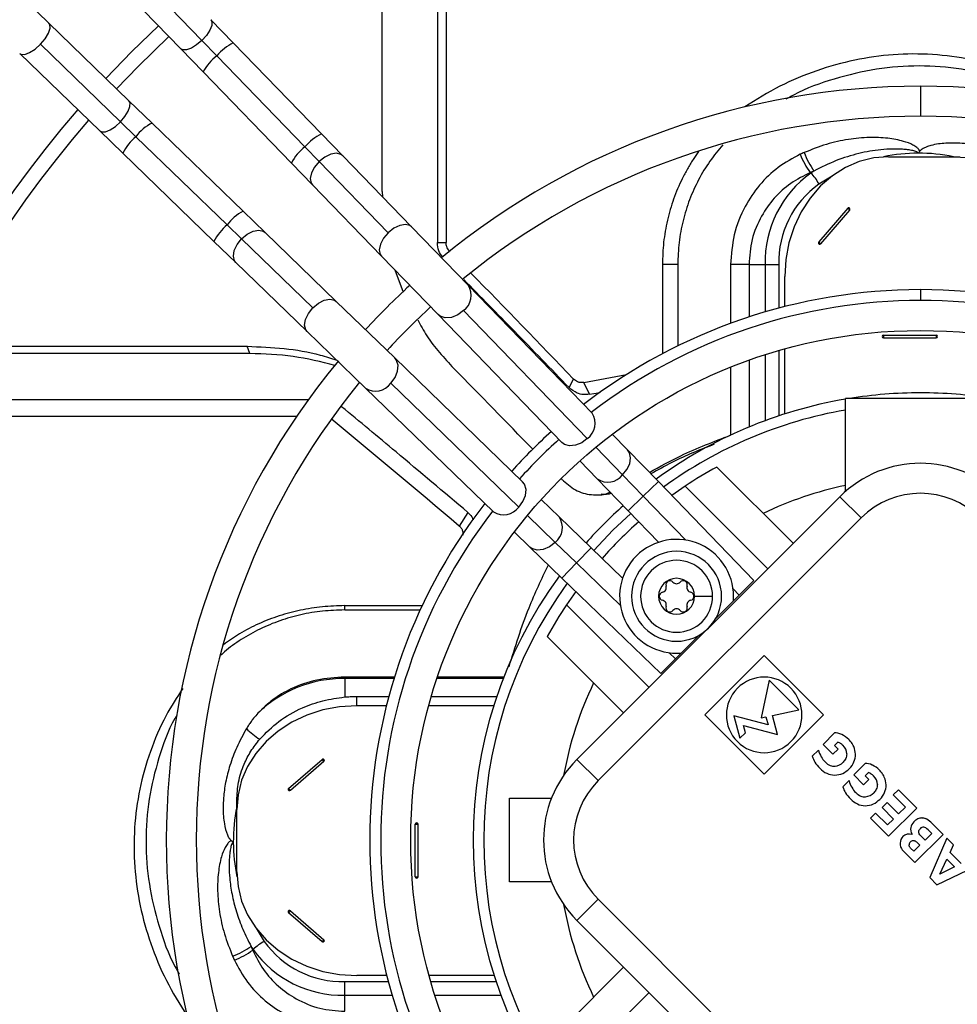
# Model space of a CAD drawing. Units: millimetres. Extents: x 5 to 414, y 3 to 291.
# Drawn here: x 272 to 279, y 239 to 247 of the extents above; entities that cross this region are included whole.
import ezdxf

# ---------------------------------------------------------------- set-up
doc = ezdxf.new("R2010")
doc.units = ezdxf.units.MM

msp = doc.modelspace()

# ---------------------------------------------------------------- linework, layer by layer
at = {"color": 7, "linetype": 'Continuous', "lineweight": 25}
for p, q in [((275.0917, 248.8944), (275.0917, 245.6337)), ((275.164, 248.9293), (275.164, 245.6337)), ((274.6312, 246.0599), (274.6312, 248.653)), ((273.1283, 247.3202), (272.4823, 247.9875)), ((272.3066, 247.9175), (272.9526, 247.2502)), ((271.8529, 247.4638), (271.6602, 247.6504)), ((273.3906, 247.3009), (273.2041, 247.4936)), ((272.5202, 246.8178), (271.8529, 247.4638)), ((273.1283, 247.3202), (273.2527, 247.1918)), ((271.7829, 247.2881), (272.4502, 246.6421)), ((272.9526, 247.2502), (273.1392, 247.0574)), ((274.1259, 246.5414), (273.3906, 247.3009)), ((271.6095, 247.2123), (272.2768, 246.5663)), ((273.9879, 246.4323), (273.2527, 247.1918)), ((273.1392, 247.0574), (273.8744, 246.2979)), ((272.713, 246.6313), (272.5202, 246.8178)), ((272.4502, 246.6421), (272.5786, 246.5177)), ((273.4725, 245.896), (272.713, 246.6313)), ((272.2768, 246.5663), (272.4695, 246.3798)), ((272.5786, 246.5177), (273.3382, 245.7825)), ((274.3026, 246.3588), (274.1259, 246.5414)), ((273.9879, 246.4323), (274.1058, 246.3105)), ((272.4695, 246.3798), (273.229, 245.6445)), ((274.8776, 245.7648), (274.3026, 246.3588)), ((278.8539, 246.3509), (279.3735, 246.3509)), ((279.3735, 246.3509), (279.4492, 246.3509)), ((273.8744, 246.2979), (274.0512, 246.1153)), ((274.6808, 245.7165), (274.1058, 246.3105)), ((278.2011, 246.218), (278.2056, 246.2139)), ((274.0512, 246.1153), (274.6262, 245.5214)), ((274.6312, 246.0599), (274.6344, 246.0161)), ((278.5148, 245.9204), (278.272, 245.64)), ((273.6551, 245.7192), (273.4725, 245.896)), ((278.5288, 245.9042), (278.286, 245.6238)), ((273.3382, 245.7825), (273.4599, 245.6646)), ((275.3492, 245.2777), (274.8776, 245.7648)), ((273.4599, 245.6646), (274.0539, 245.0896)), ((274.249, 245.1442), (273.6551, 245.7192)), ((273.229, 245.6445), (273.4116, 245.4678)), ((275.0917, 245.6337), (275.164, 245.6337)), ((274.6262, 245.5214), (275.0977, 245.0343)), ((273.4116, 245.4678), (274.0056, 244.8928)), ((276.9681, 245.4509), (276.9681, 244.7066)), ((277.0961, 245.4509), (276.9681, 245.4509)), ((277.0961, 245.4509), (277.0961, 244.772)), ((277.6904, 245.4509), (277.5372, 245.4509)), ((277.6904, 245.4509), (277.8241, 245.4509)), ((277.8241, 245.4509), (277.9379, 245.4509)), ((274.7364, 245.4075), (274.8072, 245.2196)), ((277.9879, 245.1003), (277.9879, 245.3509)), ((276.382, 244.2108), (275.3492, 245.2777)), ((274.7362, 244.6727), (274.249, 245.1442)), ((275.0977, 245.0343), (276.1305, 243.9674)), ((276.3423, 244.0002), (275.3095, 245.0671)), ((274.0056, 244.8928), (274.4927, 244.4212)), ((278.8115, 244.8623), (279.2515, 244.8623)), ((270.9207, 244.769), (273.5073, 244.769)), ((273.5278, 244.709), (273.5073, 244.769)), ((278.8115, 244.8394), (279.2515, 244.8394)), ((273.5278, 244.709), (270.8909, 244.709)), ((277.9879, 244.205), (277.9879, 244.7474)), ((275.8031, 243.6399), (274.7362, 244.6727)), ((274.7033, 244.4609), (275.7702, 243.4281)), ((276.1899, 244.4245), (276.2276, 244.4956)), ((276.3595, 244.3689), (276.3127, 244.4675)), ((274.4927, 244.4212), (275.5596, 243.3884)), ((270.7131, 244.3267), (274.0184, 244.3267)), ((279.7445, 244.3335), (278.4945, 244.3335)), ((278.4945, 243.5583), (278.4945, 244.3335)), ((270.6534, 244.1868), (273.9205, 244.1868)), ((276.6763, 243.9068), (276.5506, 244.0366)), ((276.9345, 243.6401), (276.6763, 243.9068)), ((276.2799, 243.813), (276.4248, 243.6634)), ((276.6366, 243.6962), (276.8087, 243.5184)), ((278.0589, 243.1257), (277.4225, 243.7621)), ((276.4248, 243.6634), (276.683, 243.3967)), ((277.7319, 242.8164), (276.9345, 243.6401)), ((276.4149, 243.5294), (276.4574, 243.5294)), ((277.1579, 243.6025), (277.046, 243.5249)), ((277.1579, 243.6025), (277.8468, 242.9136)), ((276.107, 243.3456), (275.9574, 243.4905)), ((278.4478, 243.5146), (276.2558, 241.3226)), ((278.6246, 243.3379), (278.4478, 243.5146)), ((275.3459, 243.3831), (275.2748, 243.2697)), ((276.683, 243.3967), (276.9368, 243.1345)), ((276.3737, 243.0874), (276.107, 243.3456)), ((278.6246, 243.3379), (276.4325, 241.1458)), ((275.7338, 243.2198), (275.8636, 243.0942)), ((276.252, 242.9617), (276.0742, 243.1338)), ((275.8636, 243.0942), (276.1303, 242.8359)), ((276.6359, 242.8337), (276.3737, 243.0874)), ((276.1303, 242.8359), (276.954, 242.0385)), ((277.6081, 242.6926), (277.7319, 242.8164)), ((276.2455, 242.7244), (276.1679, 242.6125)), ((277.2366, 242.6838), (277.3866, 242.6838)), ((277.4108, 242.4954), (277.56, 242.6445)), ((277.56, 242.6445), (277.6081, 242.6926)), ((274.3195, 242.6056), (274.9654, 242.6056)), ((274.3195, 242.5699), (274.3195, 242.6056)), ((274.3195, 242.5699), (274.9488, 242.5699)), ((276.1679, 242.6125), (276.8568, 241.9237)), ((276.0083, 242.3479), (276.6447, 241.7115)), ((277.1259, 242.2104), (277.275, 242.3596)), ((277.0778, 242.1623), (276.954, 242.0385)), ((277.1259, 242.2104), (277.0778, 242.1623)), ((277.8167, 242.1892), (277.3217, 241.6942)), ((278.3117, 241.6942), (277.8167, 242.1892)), ((274.7344, 242.0104), (274.3195, 242.0104)), ((274.3195, 242.0104), (274.3195, 241.9972)), ((274.3195, 241.9972), (274.3195, 241.8437)), ((275.6461, 242.0104), (275.0929, 242.0104)), ((277.8581, 241.9831), (277.7913, 241.6688)), ((278.1056, 241.7356), (277.8581, 241.9831)), ((274.4195, 241.7709), (274.4195, 241.8485)), ((274.4195, 241.8485), (274.6874, 241.8485)), ((275.0418, 241.8485), (275.587, 241.8485)), ((274.6672, 241.7709), (274.4195, 241.7709)), ((275.5617, 241.7709), (275.0198, 241.7709)), ((277.886, 241.6889), (278.1056, 241.7356)), ((277.3217, 241.6942), (277.8167, 241.1992)), ((277.8488, 241.6103), (277.5652, 241.6863)), ((277.5652, 241.6863), (277.6152, 241.4997)), ((277.7913, 241.6688), (277.8309, 241.6772)), ((277.8167, 241.1992), (278.3117, 241.6942)), ((277.8309, 241.6772), (277.8488, 241.6103)), ((277.9283, 241.5311), (277.886, 241.6889)), ((277.6611, 241.5457), (277.6447, 241.6071)), ((277.6447, 241.6071), (277.9283, 241.5311)), ((277.6152, 241.4997), (277.6611, 241.5457)), ((278.404, 241.5449), (278.3076, 241.4485)), ((278.2691, 241.4013), (278.2177, 241.3499)), ((278.3076, 241.4485), (278.3895, 241.3665)), ((278.3895, 241.3665), (278.4327, 241.4097)), ((278.4021, 241.4402), (278.4298, 241.4679)), ((278.4327, 241.4097), (278.4021, 241.4402)), ((273.85, 241.0795), (274.1304, 241.3223)), ((276.4325, 241.1458), (276.2558, 241.3226)), ((273.8662, 241.0655), (274.1466, 241.3083)), ((278.6594, 241.2895), (278.563, 241.193)), ((278.563, 241.193), (278.6449, 241.1111)), ((278.6449, 241.1111), (278.6881, 241.1543)), ((278.6576, 241.1848), (278.6852, 241.2124)), ((278.6881, 241.1543), (278.6576, 241.1848)), ((278.5245, 241.1459), (278.4731, 241.0945)), ((278.9358, 241.07), (278.8928, 241.0271)), ((279.0888, 240.9171), (278.9358, 241.07)), ((275.6945, 240.3009), (275.6945, 241.0009)), ((275.6945, 241.0009), (276.0443, 241.0009)), ((278.8928, 241.0271), (278.9944, 240.9255)), ((273.4195, 240.9048), (273.4195, 240.9805)), ((273.4195, 240.3852), (273.4195, 240.9048)), ((278.8428, 240.9635), (278.7998, 240.9205)), ((278.7998, 240.9205), (278.8946, 240.8257)), ((278.9376, 240.8687), (278.8428, 240.9635)), ((278.8533, 240.6816), (279.0888, 240.9171)), ((278.9944, 240.9255), (278.9376, 240.8687)), ((278.7458, 240.8754), (278.7026, 240.8322)), ((278.7026, 240.8322), (278.8533, 240.6816)), ((278.845, 240.7761), (278.7458, 240.8754)), ((278.8946, 240.8257), (278.845, 240.7761)), ((274.9081, 240.3428), (274.9081, 240.7828)), ((274.931, 240.3428), (274.931, 240.7828)), ((279.3086, 240.6973), (279.2074, 240.7985)), ((279.0731, 240.4618), (279.3086, 240.6973)), ((279.1584, 240.6499), (279.1218, 240.6865)), ((279.2142, 240.7057), (279.1584, 240.6499)), ((279.1846, 240.7353), (279.2142, 240.7057)), ((279.3404, 240.6655), (279.1969, 240.338)), ((279.396, 240.6098), (279.3404, 240.6655)), ((279.0649, 240.5563), (279.0376, 240.5836)), ((279.1154, 240.6069), (279.0649, 240.5563)), ((279.0881, 240.6342), (279.1154, 240.6069)), ((279.3667, 240.5468), (279.396, 240.6098)), ((278.9834, 240.5515), (279.0731, 240.4618)), ((279.2825, 240.365), (279.3409, 240.4903)), ((279.3409, 240.4903), (279.4049, 240.4263)), ((279.4597, 240.4538), (279.3667, 240.5468)), ((279.257, 240.2778), (279.5761, 240.4297)), ((279.4049, 240.4263), (279.2825, 240.365)), ((279.1969, 240.338), (279.257, 240.2778)), ((276.0443, 240.3009), (275.6945, 240.3009)), ((276.4325, 240.1559), (276.2558, 239.9791)), ((276.4325, 240.1559), (278.6246, 237.9639)), ((273.85, 240.0461), (274.1304, 239.8033)), ((273.8662, 240.0601), (274.1466, 239.8173)), ((276.2558, 239.9791), (278.4478, 237.7871)), ((273.5524, 239.7325), (273.5565, 239.7369)), ((276.6447, 239.5902), (276.0083, 238.9538)), ((274.6702, 239.5192), (274.4195, 239.5192)), ((275.5654, 239.5192), (275.023, 239.5192)), ((274.3195, 239.3554), (274.3195, 239.4692)), ((274.3195, 239.2217), (274.3195, 239.3554)), ((276.1679, 238.6892), (276.8568, 239.3781))]:
    msp.add_line(p, q, dxfattribs=at)
at = {"color": 8, "linetype": 'Continuous', "lineweight": 25}
for p, q in [((279.1195, 246.9384), (279.1195, 246.6884)), ((275.1892, 245.5585), (275.1923, 245.5637)), ((277.5372, 245.4509), (277.5372, 244.9606)), ((277.6904, 245.4509), (277.6904, 245.0138)), ((277.8241, 245.4509), (277.8241, 245.0554)), ((277.9379, 245.4509), (277.9379, 245.0872)), ((279.1195, 245.2419), (279.1195, 245.1509)), ((277.8241, 244.6986), (277.8241, 244.1487)), ((277.9379, 244.7333), (277.9379, 244.1887)), ((277.6904, 244.6534), (277.6904, 244.0962)), ((277.5372, 244.5953), (277.5372, 244.0286)), ((276.4128, 243.9274), (276.6366, 243.6962)), ((276.8087, 243.5184), (276.9345, 243.6401)), ((276.683, 243.3967), (276.8087, 243.5184)), ((276.8087, 243.5184), (277.1628, 243.1526)), ((276.0742, 243.1338), (275.843, 243.3576)), ((276.3737, 243.0874), (276.252, 242.9617)), ((276.252, 242.9617), (276.1303, 242.8359)), ((276.6178, 242.6076), (276.252, 242.9617)), ((277.5577, 242.7447), (277.6081, 242.6926)), ((277.0778, 242.1623), (277.0257, 242.2127)), ((274.7303, 241.9972), (274.3195, 241.9972)), ((275.641, 241.9972), (275.0884, 241.9972)), ((274.3195, 239.4692), (274.6832, 239.4692)), ((275.0371, 239.4692), (275.5817, 239.4692)), ((274.3195, 239.3554), (274.7151, 239.3554)), ((275.0718, 239.3554), (275.6217, 239.3554))]:
    msp.add_line(p, q, dxfattribs=at)
at = {"color": 8, "linetype": 'Continuous', "lineweight": 25, "flags": 128}
for points in [[(273.2041, 247.4936), (273.2125, 247.4772), (273.2109, 247.4455), (273.195, 247.4059), (273.1664, 247.3626), (273.1283, 247.3202)], [(271.7829, 247.2881), (271.8214, 247.3341), (271.849, 247.3806), (271.8625, 247.422), (271.8601, 247.4532), (271.8529, 247.4638)], [(273.1283, 247.3202), (273.0848, 247.2835), (273.0406, 247.2564), (273.0004, 247.2417), (272.9687, 247.2412), (272.9526, 247.2502)], [(271.6095, 247.2123), (271.6203, 247.2056), (271.6516, 247.2042), (271.6925, 247.219), (271.7381, 247.2481), (271.7829, 247.2881)], [(272.4502, 246.6421), (272.4869, 246.6856), (272.514, 246.7299), (272.5287, 246.77), (272.5292, 246.8017), (272.5202, 246.8178)], [(272.2768, 246.5663), (272.2932, 246.5579), (272.3249, 246.5595), (272.3645, 246.5754), (272.4078, 246.604), (272.4502, 246.6421)], [(274.3026, 246.3588), (274.2884, 246.3697), (274.2502, 246.3792), (274.2032, 246.3716), (274.1531, 246.3477), (274.1058, 246.3105)], [(274.1058, 246.3105), (274.0671, 246.2645), (274.0416, 246.2151), (274.0324, 246.1684), (274.0407, 246.13), (274.0512, 246.1153)], [(278.3768, 246.1854), (278.3689, 246.1809), (278.2735, 246.122)], [(274.8776, 245.7648), (274.8634, 245.7757), (274.8252, 245.7852), (274.7782, 245.7776), (274.7281, 245.7537), (274.6808, 245.7165)], [(273.4116, 245.4678), (273.4007, 245.482), (273.3912, 245.5202), (273.3988, 245.5672), (273.4227, 245.6173), (273.4599, 245.6646)], [(273.4599, 245.6646), (273.5059, 245.7033), (273.5553, 245.7288), (273.602, 245.738), (273.6405, 245.7297), (273.6551, 245.7192)], [(274.6808, 245.7165), (274.6421, 245.6705), (274.6166, 245.6211), (274.6075, 245.5744), (274.6157, 245.536), (274.6262, 245.5214)], [(274.0056, 244.8928), (273.9947, 244.907), (273.9852, 244.9452), (273.9928, 244.9922), (274.0167, 245.0423), (274.0539, 245.0896)], [(274.0539, 245.0896), (274.0999, 245.1283), (274.1493, 245.1538), (274.196, 245.163), (274.2344, 245.1547), (274.249, 245.1442)], [(275.3095, 245.0671), (275.2613, 245.0308), (275.2086, 245.0096), (275.1576, 245.0061), (275.1146, 245.0207), (275.0977, 245.0343)], [(274.7033, 244.4609), (274.7396, 244.5091), (274.7608, 244.5618), (274.7643, 244.6128), (274.7497, 244.6558), (274.7362, 244.6727)], [(276.6366, 243.6962), (276.6728, 243.7405), (276.6957, 243.7897), (276.7029, 243.8384), (276.6935, 243.8813), (276.6763, 243.9068)], [(276.3955, 243.0663), (276.5555, 243.2355), (276.7041, 243.3749)], [(276.0742, 243.1338), (276.0272, 243.096), (275.9752, 243.0731), (275.9243, 243.068), (275.8809, 243.0811), (275.8636, 243.0942)], [(273.585, 239.9081), (273.5895, 239.9002), (273.6484, 239.8048)]]:
    msp.add_lwpolyline(points, dxfattribs=at)
at = {"color": 7, "linetype": 'Continuous', "lineweight": 25, "flags": 128}
for points in [[(272.7664, 247.4425), (272.5435, 247.2269), (272.3279, 247.004)], [(272.8534, 247.3527), (272.5964, 247.1028), (272.4177, 246.917)], [(278.8539, 246.3509), (278.7307, 246.3407), (278.6099, 246.3104), (278.4941, 246.2605), (278.3857, 246.1921), (278.2868, 246.1066), (278.1994, 246.0057), (278.1254, 245.8915), (278.0661, 245.7663), (278.023, 245.6326), (277.9967, 245.4932), (277.9879, 245.3509)], [(280.2395, 245.3509), (280.2307, 245.4932), (280.2045, 245.6326), (280.1613, 245.7663), (280.1021, 245.8915), (280.028, 246.0057), (279.9406, 246.1066), (279.8417, 246.1921), (279.7333, 246.2605), (279.6175, 246.3104), (279.4968, 246.3407), (279.3735, 246.3509)], [(278.5288, 245.9042), (278.5309, 245.9079), (278.5317, 245.9123), (278.5309, 245.9167), (278.5288, 245.9204), (278.5256, 245.9229), (278.5218, 245.9237), (278.518, 245.9229), (278.5148, 245.9204)], [(278.272, 245.64), (278.2698, 245.6363), (278.2691, 245.6319), (278.2698, 245.6275), (278.272, 245.6238), (278.2752, 245.6214), (278.279, 245.6205), (278.2827, 245.6214), (278.286, 245.6238)], [(276.3595, 244.3689), (276.4322, 244.3823), (276.4492, 244.3854)], [(276.3423, 244.0002), (276.2957, 243.9648), (276.2446, 243.9435), (276.1949, 243.9388), (276.1521, 243.951), (276.1305, 243.9674)], [(275.7702, 243.4281), (275.8056, 243.4747), (275.8269, 243.5258), (275.8316, 243.5755), (275.8194, 243.6183), (275.8031, 243.6399)], [(274.4195, 241.7709), (274.2772, 241.762), (274.1378, 241.7358), (274.0041, 241.6926), (273.8789, 241.6334), (273.7647, 241.5593), (273.6638, 241.472), (273.5783, 241.373), (273.5099, 241.2646), (273.4601, 241.1488), (273.4297, 241.0281), (273.4195, 240.9048)], [(274.1466, 241.3083), (274.1491, 241.3115), (274.1499, 241.3153), (274.1491, 241.3191), (274.1466, 241.3223), (274.1429, 241.3245), (274.1385, 241.3252), (274.1341, 241.3245), (274.1304, 241.3223)], [(273.85, 241.0795), (273.8476, 241.0763), (273.8467, 241.0725), (273.8476, 241.0687), (273.85, 241.0655), (273.8537, 241.0634), (273.8581, 241.0626), (273.8625, 241.0634), (273.8662, 241.0655)], [(273.4195, 240.3852), (273.4297, 240.262), (273.4601, 240.1412), (273.5099, 240.0255), (273.5783, 239.917), (273.6638, 239.8181), (273.7647, 239.7307), (273.8789, 239.6567), (274.0041, 239.5975), (274.1378, 239.5543), (274.2772, 239.528), (274.4195, 239.5192)], [(273.8662, 240.0601), (273.8625, 240.0622), (273.8581, 240.063), (273.8537, 240.0622), (273.85, 240.0601), (273.8476, 240.0569), (273.8467, 240.0531), (273.8476, 240.0493), (273.85, 240.0461)], [(274.1304, 239.8033), (274.1341, 239.8011), (274.1385, 239.8004), (274.1429, 239.8011), (274.1466, 239.8033), (274.1491, 239.8065), (274.1499, 239.8103), (274.1491, 239.8141), (274.1466, 239.8173)]]:
    msp.add_lwpolyline(points, dxfattribs=at)
at = {"color": 7, "linetype": 'Continuous', "lineweight": 25}
for centre, radius in [((279.1195, 240.7509), 17.55), ((279.1195, 240.7509), 17.3896), ((279.1195, 240.6509), 4.25)]:
    msp.add_circle(centre, radius, dxfattribs=at)
at = {"color": 8, "linetype": 'Continuous', "lineweight": 25}
for centre, radius, start, end in [((273.5886, 246.9089), 0.4391, 116.79615, 139.90158), ((273.4704, 246.8926), 0.3699, 126.04035, 153.54242), ((272.8778, 246.3001), 0.3699, 116.45758, 143.95965), ((272.8615, 246.1818), 0.4391, 130.09842, 153.20385), ((274.3384, 246.131), 0.4622, 117.37995, 139.31778), ((274.2262, 246.1157), 0.3962, 126.96873, 152.61404), ((279.1074, 244.9287), 1.4512, 90.31254, 101.70765), ((273.6547, 245.5442), 0.3962, 117.38596, 143.03127), ((273.6394, 245.432), 0.4622, 130.68222, 152.62005), ((275.2188, 245.1932), 0.1554, 305.73241, 32.93661), ((274.5772, 244.5516), 0.1554, 237.06339, 324.26759), ((279.1195, 240.6509), 3.6407, 99.88496, 126.03057), ((276.5131, 243.793), 0.1569, 235.72011, 321.89136), ((275.9794, 243.2569), 0.1554, 307.59217, 34.79637), ((279.1195, 240.6509), 3.6407, 143.96943, 216.03057), ((279.1195, 240.6509), 3.0231, 154.31681, 169.74057), ((274.8417, 240.6387), 1.4512, 180.31254, 191.70766), ((279.1195, 240.6509), 3.0231, 190.25943, 205.68319)]:
    msp.add_arc(centre, radius, start, end, dxfattribs=at)
at = {"color": 7, "linetype": 'Continuous', "lineweight": 25}
for centre, radius, start, end in [((279.1195, 240.6509), 6.2875, 90, 129.42509), ((279.1195, 240.6509), 6.2875, 50.50215, 90), ((279.1195, 240.6509), 9.2999, 139.06842, 220.93158), ((279.1195, 240.6509), 9.1749, 139.11123, 220.88877), ((279.1195, 240.6509), 6.0375, 90, 129.15975), ((279.1195, 240.6509), 6.0375, 50.7677, 90), ((278.9808, 244.4795), 2.079, 113.52599, 114.51671), ((278.7277, 246.6027), 0.6521, 200.79695, 216.14448), ((278.7555, 246.6043), 0.6429, 199.87149, 215.47799), ((279.1068, 244.9299), 1.45, 78.50798, 90.28731), ((278.7363, 245.4716), 0.9125, 125.56487, 181.30503), ((278.985, 244.4167), 1.9645, 112.53864, 113.51765), ((279.1552, 244.7896), 1.7118, 122.63383, 123.69064), ((277.9791, 245.9755), 0.3289, 26.46847, 46.47118), ((278.7403, 245.4691), 0.8026, 125.56487, 181.30503), ((278.6165, 245.9944), 0.1258, 216.01797, 225.76882), ((278.3737, 245.714), 0.1258, 216.01797, 225.76882), ((279.1195, 240.6509), 6.2875, 132.61945, 137.38055), ((279.1195, 240.6509), 4.5911, 90, 127.70257), ((279.1195, 240.6509), 4.5911, 52.29743, 90), ((279.1195, 240.6509), 6.0375, 132.55937, 137.44063), ((279.1195, 240.6509), 4.5, 52.42682, 127.57318), ((278.8128, 244.8509), 0.0115, 96.62544, 263.37456), ((278.9198, 244.8509), 0.1089, 173.97665, 186.02335), ((279.3598, 244.8509), 0.1089, 173.97665, 186.02335), ((279.2502, 244.8509), 0.0115, 276.62544, 83.37456), ((279.1195, 240.6509), 6.2875, 140.51404, 219.42509), ((226.145, 516.7421), 276.8579, 280.439887, 280.514927), ((279.1195, 240.6509), 6.0375, 140.7677, 219.16328), ((279.1195, 240.6509), 3.73, 90, 99.13945), ((279.1195, 240.6509), 3.73, 80.86055, 90), ((279.1195, 240.6509), 3.73, 99.646, 126.22428), ((276.2504, 244.1265), 0.1563, 306.03352, 32.63551), ((279.1195, 240.6509), 4.5911, 132.08323, 137.91677), ((279.1195, 240.6509), 4.5, 132.04301, 137.95699), ((279.1195, 242.8429), 0.95, 45, 135), ((279.1195, 240.6509), 3.544, 118.61046, 123.60824), ((279.1195, 240.6509), 3.0231, 101.93164, 115.68319), ((279.1195, 242.8429), 0.7, 45, 135), ((279.1195, 240.6509), 4.5911, 142.29743, 217.70257), ((279.1195, 240.6509), 4.5, 142.42682, 217.57318), ((275.6439, 243.52), 0.1563, 237.36449, 323.96648), ((279.1195, 240.6509), 3.73, 131.62431, 138.37569), ((279.1195, 240.6509), 3.544, 131.49587, 138.50413), ((277.0866, 242.6838), 0.475, 355.25661, 274.74339), ((277.0866, 242.6838), 0.375, 0, 180), ((277.0866, 242.6838), 0.3, 0, 180), ((279.1195, 240.6509), 3.73, 143.77572, 216.22428), ((277.0866, 242.6838), 0.15, 0, 180), ((277.0311, 242.78), 0.0339, 41.31888, 198.68112), ((277.0866, 242.8288), 0.04, 221.31888, 318.68112), ((277.1421, 242.78), 0.0339, 341.31888, 138.68112), ((276.9756, 242.6838), 0.0339, 101.31888, 258.68112), ((276.961, 242.7563), 0.04, 281.31888, 18.68112), ((277.2122, 242.7563), 0.04, 161.31888, 258.68112), ((277.1977, 242.6838), 0.0339, 281.31888, 78.68112), ((277.0866, 242.6838), 0.375, 180, 0), ((277.0866, 242.6838), 0.3, 180, 0), ((277.0866, 242.6838), 0.15, 180, 0), ((276.961, 242.6113), 0.04, 341.31888, 78.68112), ((277.2122, 242.6113), 0.04, 101.31888, 198.68112), ((279.1195, 240.6509), 3.544, 146.39176, 151.38954), ((277.0311, 242.5876), 0.0339, 161.31888, 318.68112), ((277.0866, 242.5388), 0.04, 41.31888, 138.68112), ((277.1421, 242.5876), 0.0339, 221.31888, 18.68112), ((274.3061, 240.98), 1.0173, 89.24456, 134.31567), ((277.8167, 241.6942), 0.315, 315, 135), ((277.8167, 241.6942), 0.315, 135, 315), ((273.8893, 241.9593), 0.5435, 224.29178, 239.24133), ((274.2206, 241.4101), 0.1258, 224.23118, 233.98203), ((276.9275, 240.6509), 0.95, 135, 225), ((273.9402, 241.1673), 0.1258, 224.23118, 233.98203), ((276.9275, 240.6509), 0.7, 135, 225), ((274.8405, 240.6381), 1.45, 168.50798, 180.28731), ((274.9195, 240.7815), 0.0115, 6.62544, 173.37456), ((274.9195, 240.8912), 0.1089, 263.97665, 276.02335), ((274.9195, 240.3441), 0.0115, 186.62544, 353.37456), ((274.9195, 240.4511), 0.1089, 263.97665, 276.02335), ((273.776, 240.1479), 0.1258, 306.01797, 315.76882), ((273.1661, 240.2869), 0.6429, 289.87149, 305.47799), ((274.9808, 240.6865), 1.7118, 212.63383, 213.69064), ((275.3538, 240.5164), 1.9646, 202.53866, 203.5176), ((273.7949, 239.5104), 0.3289, 116.46847, 136.47118), ((274.3013, 240.2716), 0.8026, 215.56487, 271.30503), ((274.0564, 239.905), 0.1258, 306.01797, 315.76882), ((275.2909, 240.5121), 2.079, 203.52599, 204.51671), ((273.1678, 240.2591), 0.6521, 290.79696, 306.14448), ((274.2988, 240.2676), 0.9125, 215.56487, 271.30503)]:
    msp.add_arc(centre, radius, start, end, dxfattribs=at)
for centre, major_axis, ratio, start_param, end_param in [((269.2162, 241.2741), (-22.6603, 22.7517), 0.226281, 4.629292, 4.6678), ((269.2277, 240.379), (22.7525, -22.7365), 0.224543, 1.501915, 1.531233), ((278.4963, 230.5693), (22.7669, -22.7569), 0.222333, 1.928049, 1.974455), ((269.2277, 240.379), (22.7525, -22.7365), 0.224543, 1.490451, 1.491284), ((278.6388, 241.0481), (0.26, -0.4899), 0.322093, 2.731738, 2.997928), ((277.6914, 240.3901), (-0.8044, -1.1214), 0.391177, 3.077291, 3.211599), ((282.2862, 246.1714), (-3.9485, -4.8806), 0.167947, 6.166321, 6.267072), ((278.2188, 241.448), (-0.2481, 0.0077), 0.200216, 3.46751, 3.702185), ((278.3557, 241.203), (-0.0737, -0.2648), 0.574969, 2.827659, 2.968974), ((276.0307, 240.8985), (-2.4732, -0.4886), 0.188817, 3.106679, 3.26745), ((277.8072, 241.3709), (0.7705, -0.0114), 0.45858, 0.019655, 0.201787), ((280.5331, 241.5148), (2.3211, 0.1307), 0.262302, 3.198009, 3.370692), ((272.739, 242.7047), (5.8346, -1.3777), 0.157002, 6.18692, 6.32491), ((279.0612, 244.69), (-0.6854, -3.4951), 0.208936, 6.142949, 6.320364), ((278.2791, 245.6449), (0.1208, -4.3789), 0.128057, 6.151193, 6.296784), ((276.691, 244.4105), (1.7585, -3.1302), 0.174532, 6.213894, 6.334305), ((278.8941, 240.7928), (0.2599, -0.4897), 0.322144, 2.731659, 2.997895), ((277.9455, 240.1327), (-0.8058, -1.1234), 0.390832, 3.07733, 3.211521), ((278.4748, 241.1926), (-0.2476, 0.0077), 0.2004, 3.467872, 3.702805), ((278.6111, 240.9476), (-0.0737, -0.2648), 0.574969, 2.827659, 2.968974), ((276.2838, 240.6426), (-2.4755, -0.489), 0.18873, 3.106695, 3.267394), ((278.0616, 241.1154), (0.7715, -0.0113), 0.458293, 0.019554, 0.201562), ((280.7898, 241.2595), (2.3224, 0.1309), 0.262229, 3.197989, 3.370624), ((282.5765, 245.9583), (-3.9834, -4.923), 0.167221, 6.166843, 6.267156), ((272.9925, 242.4497), (5.8366, -1.3782), 0.156975, 6.186937, 6.324905), ((279.3162, 244.433), (-0.685, -3.4936), 0.208982, 6.142916, 6.320371), ((278.5348, 245.3733), (0.1205, -4.3628), 0.128292, 6.150944, 6.296805), ((276.9453, 244.157), (1.7596, -3.1321), 0.174479, 6.213916, 6.334288), ((279.897, 240.5289), (0.8538, -0.2385), 0.285008, 2.881825, 2.982393), ((279.1711, 240.6935), (0.0849, -0.1263), 0.742706, 2.794137, 3.109287), ((279.3206, 239.2184), (0.1837, -1.6135), 0.182401, 2.916226, 3.054953), ((280.1524, 240.5905), (1.1142, -0.1605), 0.248385, 3.131381, 3.328272), ((279.5481, 240.5451), (0.5027, -0.2303), 0.403488, 2.992781, 3.242354), ((279.1974, 239.8866), (0.0555, -0.8719), 0.182614, 3.110567, 3.306233), ((279.3275, 240.1147), (0.19, -0.643), 0.182405, 2.817958, 3.066306), ((279.6511, 240.1602), (0.6848, -0.5099), 0.295176, 3.094415, 3.328438), ((279.5923, 238.7359), (0.5874, -1.9618), 0.180913, 3.025161, 3.235778), ((279.1963, 240.563), (0.2437, -0.0734), 0.47413, 3.248235, 3.518326), ((280.0744, 240.5817), (1.1234, -0.0366), 0.2377, 3.251757, 3.390078), ((279.1036, 240.5901), (-0.0755, 0.0341), 0.662431, 6.037743, 6.514344)]:
    msp.add_ellipse(centre, major_axis=major_axis, ratio=ratio, start_param=start_param, end_param=end_param, dxfattribs=at)
for points, knots in [([(280.3801, 246.8039), (280.3066, 246.8515), (280.1407, 246.959), (279.8591, 247.078), (279.5451, 247.1669), (279.2212, 247.2101), (278.8948, 247.2086), (278.5704, 247.163), (278.2532, 247.0741), (277.9441, 246.946), (277.7515, 246.8274), (277.6551, 246.768)], [0, 0, 0, 0, 0.091262, 0.206138, 0.320656, 0.434957, 0.549257, 0.661532, 0.774018, 0.886856, 1, 1, 1, 1]), ([(280.1635, 246.8486), (280.1534, 246.8548), (280.0415, 246.9226), (279.8061, 247.0056), (279.4631, 247.0907), (279.1085, 247.1162), (278.7516, 247.0897), (278.4007, 247.0047), (278.1472, 246.916), (278.0194, 246.8416), (277.9985, 246.8294)], [0, 0, 0, 0, 0.015842, 0.17508, 0.334024, 0.492918, 0.651658, 0.810073, 0.968869, 1, 1, 1, 1]), ([(279.115, 246.397), (279.1125, 246.4014), (279.1062, 246.4129), (279.0866, 246.4307), (279.0448, 246.4565), (278.9635, 246.4858), (278.8414, 246.5083), (278.6869, 246.5142), (278.5151, 246.4976), (278.3325, 246.4573), (278.2122, 246.4099), (278.151, 246.3858)], [0, 0, 0, 0, 0.014185, 0.036609, 0.075442, 0.158571, 0.292604, 0.446908, 0.621072, 0.806893, 1, 1, 1, 1]), ([(277.4733, 246.4507), (277.4358, 246.4058), (277.3599, 246.3149), (277.2671, 246.1598), (277.1914, 245.9932), (277.1372, 245.8174), (277.1025, 245.6357), (277.0983, 245.5125), (277.0961, 245.4509)], [0, 0, 0, 0, 0.163249, 0.330777, 0.498017, 0.665184, 0.832613, 1, 1, 1, 1]), ([(279.0995, 246.3799), (279.0995, 246.3804), (279.0994, 246.3813), (279.0988, 246.3829), (279.0974, 246.385), (279.0945, 246.3876), (279.0816, 246.3954), (279.0608, 246.4005), (279.0317, 246.4063), (278.9985, 246.4107), (278.9506, 246.4144), (278.8793, 246.4154), (278.7616, 246.4083), (278.6023, 246.3803), (278.4145, 246.3225), (278.2933, 246.2618), (278.232, 246.2312)], [0, 0, 0, 0, 0.001338, 0.00289, 0.004878, 0.00905, 0.015149, 0.054041, 0.079175, 0.114797, 0.165817, 0.240381, 0.353441, 0.559724, 0.777572, 1, 1, 1, 1]), ([(280.0485, 246.2701), (279.9925, 246.3007), (279.883, 246.3605), (279.7125, 246.4205), (279.5491, 246.4563), (279.4017, 246.4679), (279.2891, 246.4615), (279.2143, 246.447), (279.1717, 246.4337), (279.1441, 246.4209), (279.126, 246.4096), (279.1181, 246.4005), (279.115, 246.397)], [0, 0, 0, 0, 0.19328, 0.378241, 0.551153, 0.705517, 0.83084, 0.895162, 0.9374, 0.965377, 0.986527, 1, 1, 1, 1]), ([(277.2699, 246.3945), (277.2542, 246.3722), (277.221, 246.325), (277.1756, 246.249), (277.1186, 246.1408), (277.0587, 245.9989), (277.0071, 245.8207), (276.9742, 245.6372), (276.9701, 245.513), (276.9681, 245.4509)], [0, 0, 0, 0, 0.082543, 0.174133, 0.266069, 0.449421, 0.632789, 0.816387, 1, 1, 1, 1]), ([(278.1181, 246.3711), (278.0553, 246.3374), (277.9303, 246.2703), (277.774, 246.1188), (277.6457, 245.9299), (277.5551, 245.7036), (277.5431, 245.5347), (277.5372, 245.4509)], [0, 0, 0, 0, 0.192668, 0.383025, 0.570142, 0.786541, 1, 1, 1, 1]), ([(279.115, 246.397), (279.1118, 246.3926), (279.1072, 246.3863), (279.1014, 246.3815), (279.0995, 246.3799)], [0, 0, 0, 0, 0.676825, 1, 1, 1, 1]), ([(278.2011, 246.218), (278.1456, 246.1906), (278.0356, 246.1362), (277.8977, 246.01), (277.7853, 245.8521), (277.7061, 245.6626), (277.6956, 245.521), (277.6904, 245.4509)], [0, 0, 0, 0, 0.196184, 0.388159, 0.575102, 0.789463, 1, 1, 1, 1]), ([(275.1378, 245.5108), (275.1245, 245.5284), (275.097, 245.5645), (275.0935, 245.6103), (275.0917, 245.6337)], [0, 0, 0, 0, 0.4877899, 1, 1, 1, 1]), ([(275.1923, 245.5637), (275.1833, 245.5753), (275.1673, 245.596), (275.165, 245.6222), (275.164, 245.6337)], [0, 0, 0, 0, 0.561975, 1, 1, 1, 1]), ([(275.312, 245.3262), (275.4531, 245.1825), (275.7476, 244.8823), (276.0384, 244.5813), (276.1899, 244.4245)], [0, 0, 0, 0, 0.478863, 1, 1, 1, 1]), ([(274.9278, 244.9905), (274.9521, 244.9453), (275.0326, 244.7953), (275.1482, 244.6713), (275.229, 244.5846)], [0, 0, 0, 0, 0.30121, 1, 1, 1, 1]), ([(273.5073, 244.769), (273.6099, 244.7651), (273.8147, 244.7574), (274.0662, 244.7149), (274.2071, 244.6684), (274.2531, 244.6532)], [0, 0, 0, 0, 0.402778, 0.804876, 1, 1, 1, 1]), ([(274.2377, 244.6089), (274.1224, 244.638), (273.8912, 244.6963), (273.6492, 244.7048), (273.5278, 244.709)], [0, 0, 0, 0, 0.498874, 1, 1, 1, 1]), ([(276.3127, 244.4675), (276.3041, 244.4666), (276.2868, 244.4649), (276.256, 244.4723), (276.2384, 244.4868), (276.2276, 244.4956)], [0, 0, 0, 0, 0.2821771, 0.5612227, 1, 1, 1, 1]), ([(276.3595, 244.3689), (276.3423, 244.3673), (276.308, 244.3639), (276.2468, 244.3785), (276.2114, 244.4071), (276.1899, 244.4245)], [0, 0, 0, 0, 0.2807908, 0.5614545, 1, 1, 1, 1]), ([(275.3459, 243.3831), (275.1463, 243.5519), (274.7951, 243.8489), (274.4449, 244.1397), (274.2937, 244.2652)], [0, 0, 0, 0, 0.568322, 1, 1, 1, 1]), ([(276.8597, 243.7173), (276.9461, 243.7652), (277.1657, 243.887), (277.3969, 243.9745), (277.5372, 244.0276)], [0, 0, 0, 0, 0.393528, 1, 1, 1, 1]), ([(277.4006, 243.9515), (277.2818, 243.9051), (277.1013, 243.8347), (276.9304, 243.7377), (276.872, 243.7047)], [0, 0, 0, 0, 0.6585466, 1, 1, 1, 1]), ([(276.1427, 243.6466), (276.1795, 243.6156), (276.2534, 243.5536), (276.3838, 243.5258), (276.4798, 243.5286), (276.523, 243.548), (276.5324, 243.5522)], [0, 0, 0, 0, 0.331707, 0.664738, 0.926807, 1, 1, 1, 1]), ([(276.5412, 243.5432), (276.5332, 243.5397), (276.5067, 243.5283), (276.4778, 243.5328), (276.4576, 243.536)], [0, 0, 0, 0, 0.301796, 1, 1, 1, 1]), ([(275.3459, 243.3831), (275.3581, 243.3717), (275.3776, 243.3532), (275.387, 243.33), (275.3906, 243.3212)], [0, 0, 0, 0, 0.62137, 1, 1, 1, 1]), ([(275.2748, 243.2697), (275.2807, 243.2638), (275.2925, 243.2522), (275.3049, 243.2263), (275.3037, 243.2065), (275.303, 243.1944)], [0, 0, 0, 0, 0.2815606, 0.5603912, 1, 1, 1, 1]), ([(275.6899, 242.0963), (275.7412, 242.262), (275.8315, 242.5536), (275.9612, 242.8272), (276.0172, 242.9454)], [0, 0, 0, 0, 0.568211, 1, 1, 1, 1]), ([(274.3195, 242.5699), (274.2579, 242.5679), (274.1347, 242.5641), (273.953, 242.5323), (273.7773, 242.4824), (273.6102, 242.4132), (273.4561, 242.3252), (273.3479, 242.2504), (273.2972, 242.2012), (273.2875, 242.1918)], [0, 0, 0, 0, 0.1605228, 0.3211072, 0.48141, 0.6418232, 0.8024869, 0.962207, 1, 1, 1, 1]), ([(274.3195, 242.6056), (274.2574, 242.6037), (274.1332, 242.6001), (273.9496, 242.57), (273.7713, 242.5229), (273.6014, 242.4568), (273.4446, 242.377), (273.3521, 242.3115), (273.3077, 242.28)], [0, 0, 0, 0, 0.168961, 0.337886, 0.506634, 0.675322, 0.844131, 1, 1, 1, 1]), ([(274.3195, 242.0104), (274.2414, 242.0055), (274.0856, 241.9957), (273.8831, 241.9228), (273.7168, 241.8263), (273.6358, 241.7472), (273.5954, 241.7079)], [0, 0, 0, 0, 0.2825, 0.563482, 0.782654, 1, 1, 1, 1]), ([(272.9689, 241.9152), (272.9204, 241.8405), (272.812, 241.6734), (272.6924, 241.3904), (272.6035, 241.0764), (272.5603, 240.7525), (272.5619, 240.4261), (272.6074, 240.1017), (272.6963, 239.7845), (272.8244, 239.4754), (272.943, 239.2828), (273.0024, 239.1864)], [0, 0, 0, 0, 0.092685, 0.20738, 0.321719, 0.435841, 0.549963, 0.662062, 0.774372, 0.887033, 1, 1, 1, 1]), ([(273.6114, 241.4923), (273.6619, 241.544), (273.7629, 241.6475), (273.9488, 241.7512), (274.1364, 241.8181), (274.2585, 241.8351), (274.3195, 241.8437)], [0, 0, 0, 0, 0.279752, 0.559837, 0.780017, 1, 1, 1, 1]), ([(274.3195, 241.8437), (274.3309, 241.8447), (274.3495, 241.8463), (274.3756, 241.8476), (274.3976, 241.8483), (274.4122, 241.8484), (274.4195, 241.8485)], [0, 0, 0, 0, 0.340799, 0.56088, 0.780614, 1, 1, 1, 1]), ([(272.92, 241.6919), (272.9145, 241.6827), (272.8473, 241.5718), (272.7648, 241.3374), (272.6797, 240.9944), (272.6542, 240.6398), (272.6807, 240.2829), (272.7657, 239.932), (272.8542, 239.6791), (272.9281, 239.5519), (272.94, 239.5315)], [0, 0, 0, 0, 0.014361, 0.173976, 0.333297, 0.492568, 0.651686, 0.810477, 0.969649, 1, 1, 1, 1]), ([(273.5954, 241.7079), (273.5833, 241.6941), (273.5634, 241.6714), (273.5383, 241.6381), (273.5184, 241.6094), (273.5063, 241.5896), (273.5003, 241.5798)], [0, 0, 0, 0, 0.341677, 0.56187, 0.781322, 1, 1, 1, 1]), ([(273.5003, 241.5798), (273.4719, 241.5282), (273.4175, 241.4292), (273.3613, 241.2783), (273.325, 241.137), (273.3085, 241.0185), (273.3045, 240.9236), (273.3071, 240.8515), (273.3163, 240.775), (273.3318, 240.7127), (273.3537, 240.6655), (273.3676, 240.652), (273.3734, 240.6463)], [0, 0, 0, 0, 0.1785073, 0.3422039, 0.4911283, 0.6253735, 0.7088623, 0.782377, 0.8460934, 0.9439035, 0.9766761, 1, 1, 1, 1]), ([(273.4195, 240.9805), (273.4225, 241.032), (273.4285, 241.1348), (273.4735, 241.2735), (273.5342, 241.3936), (273.5856, 241.4594), (273.6114, 241.4923)], [0, 0, 0, 0, 0.2800577, 0.5601491, 0.7798438, 1, 1, 1, 1]), ([(278.5631, 241.4305), (278.5599, 241.4371), (278.5546, 241.4483), (278.5447, 241.4632), (278.5345, 241.4763), (278.5265, 241.4846), (278.5223, 241.4889)], [0, 0, 0, 0, 0.305593, 0.51821, 0.747844, 1, 1, 1, 1]), ([(278.5056, 241.3704), (278.5039, 241.3561), (278.5007, 241.3295), (278.4832, 241.3094), (278.4751, 241.3001)], [0, 0, 0, 0, 0.538998, 1, 1, 1, 1]), ([(278.4034, 241.192), (278.4276, 241.1946), (278.4741, 241.1997), (278.5091, 241.2305), (278.5259, 241.2453)], [0, 0, 0, 0, 0.5197064, 1, 1, 1, 1]), ([(278.8185, 241.1751), (278.8154, 241.1817), (278.81, 241.1929), (278.8001, 241.2078), (278.7899, 241.2209), (278.7819, 241.2292), (278.7778, 241.2335)], [0, 0, 0, 0, 0.305598, 0.518216, 0.747847, 1, 1, 1, 1]), ([(278.761, 241.115), (278.7593, 241.1007), (278.7561, 241.0741), (278.7386, 241.054), (278.7306, 241.0447)], [0, 0, 0, 0, 0.538998, 1, 1, 1, 1]), ([(278.6588, 240.9365), (278.683, 240.9392), (278.7295, 240.9443), (278.7645, 240.9751), (278.7813, 240.9899)], [0, 0, 0, 0, 0.519706, 1, 1, 1, 1]), ([(279.1631, 240.8287), (279.1578, 240.8303), (279.1497, 240.8328), (279.1386, 240.8342), (279.1306, 240.8345), (279.1256, 240.834), (279.1232, 240.8338)], [0, 0, 0, 0, 0.410225, 0.6282, 0.82208, 1, 1, 1, 1]), ([(279.1055, 240.7164), (279.1054, 240.7192), (279.1051, 240.7249), (279.1083, 240.7352), (279.1133, 240.7413), (279.1165, 240.7451)], [0, 0, 0, 0, 0.267006, 0.533798, 1, 1, 1, 1]), ([(279.1218, 240.6865), (279.1171, 240.6917), (279.1092, 240.7004), (279.1066, 240.7117), (279.1055, 240.7164)], [0, 0, 0, 0, 0.591349, 1, 1, 1, 1]), ([(273.3734, 240.6463), (273.369, 240.6438), (273.3575, 240.6375), (273.3398, 240.6179), (273.3141, 240.5764), (273.2848, 240.4956), (273.2622, 240.3738), (273.2561, 240.2191), (273.2727, 240.0471), (273.3129, 239.8641), (273.3604, 239.7437), (273.3847, 239.6823)], [0, 0, 0, 0, 0.01422, 0.036724, 0.075267, 0.157577, 0.291476, 0.445906, 0.620344, 0.806511, 1, 1, 1, 1]), ([(273.3905, 240.6308), (273.39, 240.6308), (273.389, 240.6307), (273.3874, 240.6301), (273.3853, 240.6286), (273.3826, 240.6256), (273.3749, 240.6124), (273.3698, 240.5917), (273.3641, 240.5629), (273.3598, 240.5307), (273.3562, 240.4847), (273.3549, 240.4176), (273.3601, 240.3198), (273.3782, 240.1941), (273.4145, 240.051), (273.4669, 239.9049), (273.515, 239.8107), (273.5392, 239.7633)], [0, 0, 0, 0, 0.001384, 0.003005, 0.005084, 0.00941, 0.015671, 0.054672, 0.07942, 0.114122, 0.163233, 0.233967, 0.33902, 0.490407, 0.656833, 0.827246, 1, 1, 1, 1]), ([(273.3734, 240.6463), (273.3777, 240.6432), (273.3841, 240.6385), (273.3889, 240.6327), (273.3905, 240.6309)], [0, 0, 0, 0, 0.673602, 1, 1, 1, 1]), ([(279.0376, 240.5836), (279.0352, 240.5862), (279.0309, 240.591), (279.0256, 240.6004), (279.0252, 240.6076), (279.0249, 240.6118)], [0, 0, 0, 0, 0.325794, 0.609683, 1, 1, 1, 1]), ([(279.0358, 240.6353), (279.0397, 240.6385), (279.0466, 240.6442), (279.0554, 240.6457), (279.0593, 240.6464)], [0, 0, 0, 0, 0.560439, 1, 1, 1, 1]), ([(279.0593, 240.6464), (279.062, 240.6464), (279.0676, 240.6465), (279.0779, 240.6427), (279.0841, 240.6375), (279.0881, 240.6342)], [0, 0, 0, 0, 0.2492946, 0.5139202, 1, 1, 1, 1]), ([(273.5524, 239.7325), (273.5798, 239.6769), (273.6342, 239.5669), (273.7604, 239.4291), (273.9183, 239.3166), (274.1078, 239.2374), (274.2494, 239.2269), (274.3195, 239.2217)], [0, 0, 0, 0, 0.196184, 0.388159, 0.575102, 0.789463, 1, 1, 1, 1]), ([(273.3993, 239.6494), (273.433, 239.5866), (273.5001, 239.4616), (273.6516, 239.3053), (273.8405, 239.177), (274.0668, 239.0864), (274.2357, 239.0744), (274.3195, 239.0685)], [0, 0, 0, 0, 0.1926679, 0.383025, 0.5701416, 0.786541, 1, 1, 1, 1])]:
    msp.add_open_spline(points, degree=3, knots=knots, dxfattribs=at)

doc.saveas('drawing.dxf')
